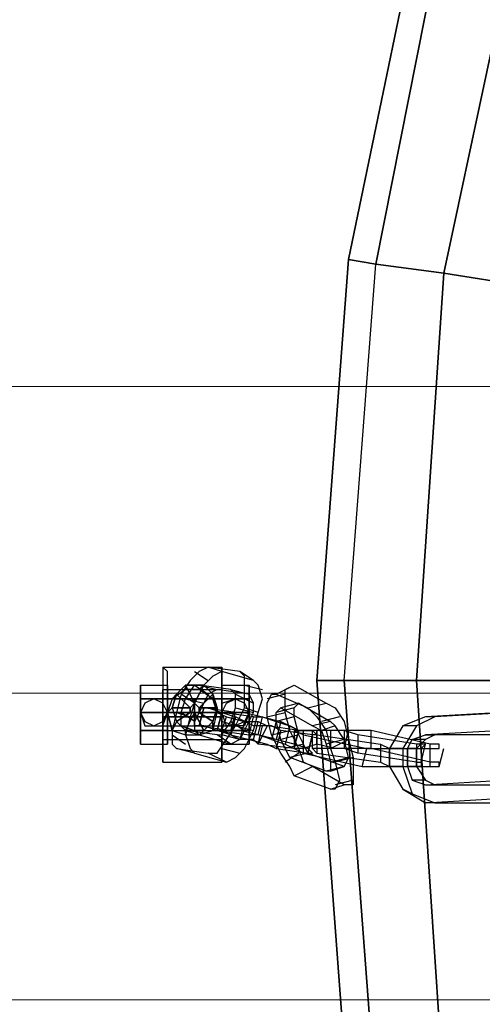
# Model space of a CAD drawing. Units: millimetres. Extents: x 1482 to 5304, y -1231 to 6768.
# Drawn here: x 2673 to 2771, y 2703 to 2911 of the extents above; entities that cross this region are included whole.
import ezdxf

# ---------------------------------------------------------------- set-up
doc = ezdxf.new("R2010")
doc.units = ezdxf.units.MM
doc.layers.add('robinia stolpe', color=32, linetype='Continuous', lineweight=9)
doc.layers.add('tai', color=251, linetype='Continuous')

# ---------------------------------------------------------------- blocks, each defined once
blk = doc.blocks.new('le20250')
at = {"layer": 'robinia stolpe', "flags": 128}
for points in [[(5194.03, 2706.62), (5194.03, 2716.22), (5194.03, 2730.62), (5194.03, 2748.61), (5194.03, 2769.01), (5194.03, 2789.4), (5194.03, 2807.39), (5194.03, 2821.79), (5194.03, 2830.19), (5194.03, 2833.79), (1596.32, 2833.79), (1596.32, 2830.19), (1596.32, 2821.79), (1596.32, 2807.39), (1596.32, 2789.4), (1596.32, 2769.01), (1596.32, 2748.61), (1596.32, 2730.62), (1596.32, 2716.22), (1596.32, 2706.62)], [(1596.32, 2830.19), (1596.32, 2821.79), (1596.32, 2807.39), (1596.32, 2789.4), (1596.32, 2769.01), (1596.32, 2748.61), (1596.32, 2730.62), (1596.32, 2716.22), (1596.32, 2706.62), (1596.32, 2704.23), (5194.03, 2704.23), (5194.03, 2706.62), (5194.03, 2716.22), (5194.03, 2730.62), (5194.03, 2748.61), (5194.03, 2769.01), (5194.03, 2789.4), (5194.03, 2807.39), (5194.03, 2821.79), (5194.03, 2830.19)]]:
    blk.add_lwpolyline(points, dxfattribs=at)
blk.add_lwpolyline([(2793.56, 2769.01), (1596.32, 2769.01)], close=True, dxfattribs=at)
at = {"layer": 'tai', "flags": 128}
for points in [[(2815.29, 2770.69), (2815.29, 2768.78), (2815.29, 2765.91), (2815.29, 2764.95), (2815.29, 2765.91), (2815.29, 2768.78), (2815.29, 2770.69), (2815.29, 2771.65), (2790.42, 2771.65), (2775.12, 2771.65), (2756.95, 2771.65), (2741.65, 2771.65), (2735.91, 2771.65), (2742.61, 2860.59), (2760.78, 2948.57), (2790.42, 3032.73), (2831.55, 3112.11), (2883.19, 3185.75), (2944.4, 3250.78)], [(3436.91, 2116.55), (3347.97, 2116.55), (3259.03, 2128.03), (3172.96, 2152.89), (3090.72, 2188.28), (3014.21, 2235.14), (2944.4, 2291.56), (2883.19, 2356.6), (2831.55, 2430.23), (2790.42, 2509.61), (2760.78, 2593.77), (2742.61, 2681.75), (2735.91, 2771.65), (2741.65, 2771.65), (2756.95, 2771.65), (2775.12, 2771.65), (2790.42, 2771.65), (2796.16, 2771.65)], [(3436.91, 2116.55), (3347.97, 2116.55), (3259.03, 2128.03), (3172.96, 2152.89), (3090.72, 2188.28), (3014.21, 2235.14), (2944.4, 2291.56), (2883.19, 2356.6), (2831.55, 2430.23), (2790.42, 2509.61), (2760.78, 2593.77), (2742.61, 2681.75), (2735.91, 2771.65), (2735.91, 2771.65), (2742.61, 2860.59), (2760.78, 2948.57), (2790.42, 3032.73), (2831.55, 3112.11), (2883.19, 3185.75), (2944.4, 3250.78)], [(2765.56, 2946.66), (2748.34, 2859.63), (2765.56, 2946.66)], [(2760.78, 2948.57), (2742.61, 2860.59), (2760.78, 2948.57)], [(2780.86, 2942.83), (2762.69, 2857.72), (2780.86, 2942.83)], [(3436.91, 2122.29), (3347.97, 2122.29), (3259.99, 2133.77), (3174.87, 2157.68), (3092.63, 2193.06), (3017.08, 2238.96), (2948.22, 2295.39), (2887.97, 2360.42), (2836.33, 2433.1), (2796.16, 2511.52), (2765.56, 2595.68), (2748.34, 2682.71), (2741.65, 2771.65), (2741.65, 2771.65), (2748.34, 2859.63), (2765.56, 2946.66), (2796.16, 3030.82), (2836.33, 3109.24), (2887.97, 3181.92), (2948.22, 3246.95)], [(3436.91, 2122.29), (3347.97, 2122.29), (3259.99, 2133.77), (3174.87, 2157.68), (3092.63, 2193.06), (3017.08, 2238.96), (2948.22, 2295.39), (2887.97, 2360.42), (2836.33, 2433.1), (2796.16, 2511.52), (2765.56, 2595.68), (2748.34, 2682.71), (2741.65, 2771.65), (2741.65, 2771.65), (2748.34, 2859.63), (2765.56, 2946.66), (2796.16, 3030.82), (2836.33, 3109.24), (2887.97, 3181.92), (2948.22, 3246.95)], [(3435.96, 2136.64), (3348.93, 2136.64), (3262.86, 2149.07), (3179.66, 2172.02), (3100.28, 2206.45), (3025.68, 2251.4), (2958.74, 2306.87), (2899.45, 2369.98), (2849.72, 2440.75), (2809.55, 2518.22), (2780.86, 2599.51), (2762.69, 2684.62), (2756.95, 2771.65), (2756.95, 2771.65), (2762.69, 2857.72), (2780.86, 2942.83), (2809.55, 3024.12), (2849.72, 3101.59), (2899.45, 3172.36), (2958.74, 3235.48)], [(3435.96, 2136.64), (3348.93, 2136.64), (3262.86, 2149.07), (3179.66, 2172.02), (3100.28, 2206.45), (3025.68, 2251.4), (2958.74, 2306.87), (2899.45, 2369.98), (2849.72, 2440.75), (2809.55, 2518.22), (2780.86, 2599.51), (2762.69, 2684.62), (2756.95, 2771.65), (2756.95, 2771.65), (2762.69, 2857.72), (2780.86, 2942.83), (2809.55, 3024.12), (2849.72, 3101.59), (2899.45, 3172.36), (2958.74, 3235.48)], [(2796.16, 2852.94), (2780.86, 2854.85), (2762.69, 2857.72), (2748.34, 2859.63), (2742.61, 2860.59), (2748.34, 2859.63), (2762.69, 2857.72), (2780.86, 2854.85), (2796.16, 2852.94), (2801.9, 2851.98)], [(2703.4, 2774.52), (2715.83, 2774.52)], [(2715.83, 2773.56), (2712.96, 2774.52), (2711.05, 2773.56), (2709.13, 2771.65), (2707.22, 2768.78)], [(2710.09, 2773.56), (2712.96, 2771.65)], [(2722.52, 2771.65), (2719.65, 2773.56), (2712.96, 2774.52)], [(2723.48, 2764.95), (2720.61, 2765.91), (2720.61, 2769.74), (2720.61, 2772.6), (2719.65, 2773.56)], [(2698.62, 2770.69), (2704.35, 2770.69)], [(2708.18, 2767.82), (2710.09, 2770.69), (2711.05, 2770.69)], [(2710.09, 2770.69), (2712.96, 2768.78)], [(2717.74, 2769.74), (2711.05, 2770.69), (2714.87, 2769.74), (2712.96, 2768.78), (2712, 2766.87)], [(2715.83, 2770.69), (2721.57, 2770.69)], [(2720.61, 2770.69), (2724.44, 2769.74)], [(2725.39, 2764), (2729.22, 2764.95), (2729.22, 2767.82), (2729.22, 2769.74), (2731.13, 2770.69)], [(2727.31, 2768.78), (2731.13, 2770.69), (2737.83, 2766.87)], [(2796.16, 2689.4), (2790.42, 2771.65), (2775.12, 2771.65), (2756.95, 2771.65), (2762.69, 2684.62), (2756.95, 2771.65), (2741.65, 2771.65), (2735.91, 2771.65), (2742.61, 2681.75), (2735.91, 2771.65), (2741.65, 2771.65), (2748.34, 2682.71), (2741.65, 2771.65), (2756.95, 2771.65), (2775.12, 2771.65), (2780.86, 2687.49), (2775.12, 2771.65), (2790.42, 2771.65), (2796.16, 2771.65), (2801.9, 2690.36)], [(2790.42, 2771.65), (2775.12, 2771.65), (2756.95, 2771.65), (2741.65, 2771.65), (2735.91, 2771.65), (2741.65, 2771.65), (2756.95, 2771.65), (2775.12, 2771.65), (2790.42, 2771.65), (2796.16, 2771.65), (2790.42, 2771.65), (2796.16, 2689.4), (2780.86, 2687.49), (2762.69, 2684.62), (2748.34, 2682.71), (2742.61, 2681.75), (2748.34, 2682.71), (2762.69, 2684.62), (2780.86, 2687.49), (2796.16, 2689.4), (2801.9, 2690.36)], [(2703.4, 2769.74), (2715.83, 2769.74)], [(2718.7, 2765.91), (2718.7, 2768.78), (2717.74, 2769.74), (2721.57, 2768.78), (2714.87, 2769.74)], [(2717.74, 2763.04), (2718.7, 2765.91), (2722.52, 2764.95), (2722.52, 2766.87), (2721.57, 2768.78)], [(2718.7, 2768.78), (2722.52, 2766.87)], [(2729.22, 2768.78), (2725.39, 2767.82)], [(2704.35, 2767.82), (2698.62, 2767.82), (2721.57, 2767.82), (2715.83, 2767.82)], [(2718.7, 2767.82), (2717.74, 2767.82), (2716.79, 2767.82), (2715.83, 2767.82), (2713.92, 2767.82), (2712, 2767.82), (2710.09, 2767.82), (2707.22, 2767.82), (2705.31, 2767.82), (2704.35, 2767.82), (2702.44, 2767.82), (2701.48, 2767.82)], [(2710.09, 2766.87), (2709.13, 2764)], [(2731.13, 2764), (2731.13, 2765.91), (2732.09, 2766.87), (2728.26, 2765.91), (2734.96, 2762.09)], [(2732.09, 2766.87), (2738.78, 2763.04), (2734.96, 2762.09), (2736.87, 2761.13), (2737.83, 2758.26)], [(2734, 2765.91), (2737.83, 2766.87), (2739.74, 2765.91), (2741.65, 2763.04), (2742.61, 2759.22)], [(2704.35, 2764.95), (2698.62, 2764.95), (2704.35, 2764.95), (2705.31, 2764.95), (2706.27, 2764.95), (2708.18, 2764.95), (2710.09, 2764.95), (2712, 2764.95), (2712.96, 2764.95), (2713.92, 2764.95), (2714.87, 2764.95), (2715.83, 2764.95)], [(2698.62, 2764.95), (2721.57, 2764.95)], [(2701.48, 2764.95), (2702.44, 2764.95), (2704.35, 2764.95), (2705.31, 2764.95), (2707.22, 2764.95), (2710.09, 2764.95), (2712, 2764.95), (2713.92, 2764.95), (2715.83, 2764.95), (2716.79, 2764.95), (2717.74, 2764.95), (2718.7, 2764.95), (2720.61, 2764.95), (2724.44, 2764), (2728.26, 2763.04), (2732.09, 2761.13), (2731.13, 2758.26), (2727.31, 2759.22)], [(2704.35, 2764.95), (2705.31, 2765.91), (2706.27, 2763.04), (2705.31, 2761.13), (2704.35, 2764.95), (2715.83, 2764.95)], [(2706.27, 2764.95), (2705.31, 2761.13), (2705.31, 2758.26), (2706.27, 2757.3)], [(2720.61, 2761.13), (2719.65, 2759.22), (2717.74, 2758.26), (2714.87, 2760.17), (2708.18, 2761.13), (2707.22, 2762.09), (2707.22, 2764.95)], [(2731.13, 2761.13), (2731.13, 2757.3), (2732.09, 2761.13), (2734.96, 2761.13), (2735.91, 2760.17), (2734.96, 2760.17), (2728.26, 2761.13), (2726.35, 2762.09), (2722.52, 2762.09), (2718.7, 2764), (2717.74, 2760.17), (2714.87, 2761.13), (2712, 2762.09), (2710.09, 2762.09), (2711.05, 2762.09), (2712, 2765.91), (2711.05, 2762.09), (2717.74, 2761.13), (2718.7, 2764.95), (2712, 2765.91), (2711.05, 2765.91), (2712.96, 2765.91), (2715.83, 2764.95)], [(2716.79, 2754.43), (2712.96, 2756.35), (2714.87, 2756.35), (2716.79, 2759.22), (2718.7, 2762.09), (2720.61, 2765.91)], [(2713.92, 2761.13), (2714.87, 2764.95)], [(2714.87, 2760.17), (2715.83, 2760.17), (2717.74, 2763.04), (2720.61, 2761.13), (2722.52, 2764.95)], [(2726.35, 2759.22), (2723.48, 2760.17), (2721.57, 2760.17), (2722.52, 2764), (2715.83, 2764.95), (2714.87, 2764.95), (2716.79, 2764)], [(2715.83, 2764.95), (2718.7, 2764)], [(2726.35, 2760.17), (2730.17, 2761.13), (2729.22, 2764.95)], [(2732.09, 2760.17), (2731.13, 2764), (2727.31, 2763.04), (2727.31, 2764.95), (2728.26, 2765.91)], [(2731.13, 2765.91), (2727.31, 2764.95)], [(2777.04, 2764.95), (2760.78, 2764), (2758.86, 2764)], [(2704.35, 2761.13), (2698.62, 2761.13), (2721.57, 2761.13), (2715.83, 2761.13), (2716.79, 2764), (2720.61, 2763.04), (2719.65, 2759.22), (2715.83, 2760.17)], [(2703.4, 2764), (2715.83, 2764)], [(2710.09, 2763.04), (2710.09, 2761.13), (2711.05, 2760.17), (2717.74, 2758.26)], [(2728.26, 2763.04), (2727.31, 2759.22), (2723.48, 2760.17), (2719.65, 2761.13), (2717.74, 2761.13)], [(2720.61, 2763.04), (2723.48, 2763.04), (2725.39, 2762.09)], [(2722.52, 2759.22), (2723.48, 2763.04)], [(2723.48, 2760.17), (2724.44, 2764)], [(2734, 2756.35), (2733.04, 2758.26), (2732.09, 2760.17), (2728.26, 2759.22), (2727.31, 2763.04), (2726.35, 2759.22), (2729.22, 2758.26)], [(2740.69, 2764), (2736.87, 2763.04)], [(2741.65, 2759.22), (2739.74, 2762.09), (2738.78, 2763.04)], [(2760.78, 2764), (2756.95, 2762.09), (2754.08, 2757.3), (2751.21, 2757.3)], [(2701.48, 2762.09), (2702.44, 2762.09), (2704.35, 2762.09), (2705.31, 2762.09), (2707.22, 2762.09), (2710.09, 2762.09), (2712, 2762.09), (2713.92, 2762.09), (2715.83, 2762.09), (2716.79, 2762.09), (2717.74, 2762.09), (2718.7, 2762.09), (2722.52, 2761.13)], [(2707.22, 2762.09), (2710.09, 2761.13)], [(2708.18, 2761.13), (2711.05, 2760.17)], [(2731.13, 2757.3), (2723.48, 2758.26), (2724.44, 2762.09)], [(2728.26, 2761.13), (2727.31, 2757.3), (2734, 2756.35)], [(2732.09, 2761.13), (2730.17, 2762.09)], [(2731.13, 2751.57), (2734.96, 2753.48), (2733.04, 2754.43), (2732.09, 2757.3), (2730.17, 2761.13)], [(2747.39, 2757.3), (2744.52, 2757.3), (2739.74, 2757.3), (2735.91, 2758.26), (2735.91, 2761.13), (2733.04, 2761.13), (2731.13, 2761.13), (2733.04, 2760.17), (2746.43, 2757.3), (2749.3, 2757.3), (2753.13, 2757.3), (2756.95, 2757.3), (2759.82, 2757.3)], [(2735.91, 2758.26), (2733.04, 2757.3), (2733.04, 2761.13)], [(2738.78, 2761.13), (2735.91, 2761.13), (2734.96, 2761.13), (2735.91, 2760.17), (2735.91, 2756.35), (2749.3, 2754.43)], [(2785.64, 2757.3), (2781.82, 2757.3), (2777.99, 2757.3), (2775.12, 2758.26), (2775.12, 2761.13), (2758.86, 2760.17), (2760.78, 2760.17), (2758.86, 2759.22), (2756.95, 2757.3), (2756.95, 2753.48), (2759.82, 2753.48), (2759.82, 2757.3), (2761.73, 2757.3), (2761.73, 2758.26), (2759.82, 2758.26), (2747.39, 2761.13), (2744.52, 2761.13), (2740.69, 2761.13), (2735.91, 2761.13), (2735.91, 2757.3), (2734.96, 2757.3), (2735.91, 2756.35)], [(2734.96, 2757.3), (2734.96, 2761.13)], [(2744.52, 2760.17), (2741.65, 2761.13), (2738.78, 2761.13), (2738.78, 2757.3), (2735.91, 2757.3)], [(2739.74, 2762.09), (2736.87, 2761.13)], [(2741.65, 2761.13), (2741.65, 2757.3), (2742.61, 2761.13)], [(2759.82, 2754.43), (2747.39, 2757.3), (2747.39, 2761.13)], [(2756.95, 2762.09), (2754.08, 2762.09)], [(2800.94, 2750.61), (2799.99, 2756.35), (2802.86, 2758.26), (2803.81, 2757.3), (2806.68, 2754.43), (2803.81, 2757.3), (2800.94, 2755.39), (2799.99, 2756.35), (2802.86, 2758.26), (2784.69, 2760.17), (2784.69, 2756.35), (2781.82, 2757.3), (2778.95, 2757.3), (2777.04, 2760.17), (2775.12, 2761.13), (2777.04, 2760.17), (2760.78, 2760.17)], [(2698.62, 2758.26), (2704.35, 2758.26)], [(2703.4, 2759.22), (2715.83, 2759.22)], [(2705.31, 2760.17), (2708.18, 2758.26)], [(2715.83, 2758.26), (2721.57, 2758.26)], [(2717.74, 2760.17), (2721.57, 2759.22), (2725.39, 2758.26), (2727.31, 2757.3)], [(2738.78, 2752.52), (2741.65, 2753.48), (2734, 2756.35), (2730.17, 2755.39), (2729.22, 2757.3), (2728.26, 2759.22)], [(2733.04, 2758.26), (2729.22, 2757.3)], [(2733.04, 2757.3), (2731.13, 2757.3), (2733.04, 2756.35), (2733.04, 2760.17)], [(2734, 2756.35), (2734.96, 2756.35), (2734, 2757.3), (2731.13, 2758.26)], [(2735.91, 2760.17), (2749.3, 2758.26), (2749.3, 2754.43), (2751.21, 2753.48), (2755.04, 2753.48), (2756, 2750.61), (2758.86, 2749.65), (2760.78, 2749.65), (2777.04, 2749.65)], [(2756.95, 2758.26), (2744.52, 2760.17), (2744.52, 2756.35), (2741.65, 2757.3), (2738.78, 2757.3)], [(2757.91, 2757.3), (2758.86, 2758.26), (2756.95, 2758.26), (2756.95, 2754.43), (2744.52, 2756.35)], [(2745.48, 2753.48), (2749.3, 2753.48), (2753.13, 2753.48), (2756.95, 2753.48), (2756.95, 2757.3), (2755.04, 2757.3), (2756, 2759.22), (2758.86, 2760.17)], [(2749.3, 2758.26), (2751.21, 2757.3), (2755.04, 2757.3), (2755.04, 2753.48), (2756.95, 2753.48), (2758.86, 2750.61), (2760.78, 2749.65)], [(2758.86, 2759.22), (2756, 2759.22)], [(2757.91, 2754.43), (2758.86, 2758.26)], [(2759.82, 2753.48), (2761.73, 2753.48), (2761.73, 2754.43), (2759.82, 2754.43), (2759.82, 2758.26)], [(2710.09, 2756.35), (2706.27, 2757.3), (2712.96, 2756.35)], [(2715.83, 2757.3), (2719.65, 2756.35)], [(2732.09, 2756.35), (2729.22, 2754.43)], [(2733.04, 2756.35), (2745.48, 2753.48), (2746.43, 2757.3)], [(2738.78, 2757.3), (2739.74, 2754.43)], [(2754.08, 2757.3), (2754.08, 2753.48), (2751.21, 2753.48)], [(2761.73, 2753.48), (2762.69, 2757.3)], [(2703.4, 2754.43), (2715.83, 2754.43)], [(2742.61, 2755.39), (2741.65, 2753.48), (2737.83, 2752.52), (2730.17, 2755.39)], [(2738.78, 2754.43), (2738.78, 2752.52), (2737.83, 2752.52)], [(2743.56, 2755.39), (2743.56, 2751.57), (2743.56, 2749.65), (2741.65, 2749.65)], [(2756.95, 2754.43), (2757.91, 2754.43), (2757.91, 2753.48)], [(2738.78, 2748.7), (2741.65, 2749.65), (2734.96, 2753.48)], [(2754.08, 2753.48), (2756, 2747.74), (2760.78, 2745.83), (2758.86, 2745.83)], [(2758.86, 2749.65), (2775.12, 2750.61), (2777.04, 2749.65), (2778.95, 2750.61), (2780.86, 2753.48)], [(2743.56, 2750.61), (2739.74, 2749.65)], [(2758.86, 2750.61), (2756, 2750.61)], [(2756, 2747.74), (2754.08, 2748.7)], [(2760.78, 2745.83), (2777.04, 2745.83), (2774.17, 2746.78)]]:
    blk.add_lwpolyline(points, dxfattribs=at)
for points in [[(2735.91, 2771.65), (2741.65, 2771.65), (2748.34, 2859.63), (2742.61, 2860.59), (2735.91, 2771.65)], [(2748.34, 2859.63), (2762.69, 2857.72), (2756.95, 2771.65), (2741.65, 2771.65), (2735.91, 2771.65), (2742.61, 2860.59)], [(2762.69, 2857.72), (2780.86, 2854.85), (2775.12, 2771.65), (2756.95, 2771.65), (2741.65, 2771.65), (2748.34, 2859.63)], [(2780.86, 2854.85), (2796.16, 2852.94), (2790.42, 2771.65), (2775.12, 2771.65), (2756.95, 2771.65), (2762.69, 2857.72)], [(2704.35, 2764.95), (2704.35, 2766.87), (2704.35, 2768.78), (2704.35, 2769.74), (2704.35, 2771.65), (2704.35, 2772.6), (2704.35, 2773.56), (2703.4, 2774.52), (2703.4, 2773.56), (2703.4, 2772.6), (2703.4, 2771.65), (2703.4, 2769.74), (2703.4, 2767.82), (2703.4, 2765.91), (2703.4, 2764), (2703.4, 2762.09), (2703.4, 2760.17), (2703.4, 2759.22), (2703.4, 2757.3), (2703.4, 2756.35), (2703.4, 2755.39), (2703.4, 2754.43), (2703.4, 2755.39), (2703.4, 2756.35), (2703.4, 2757.3), (2703.4, 2759.22), (2703.4, 2761.13), (2703.4, 2763.04), (2704.35, 2764.95)], [(2710.09, 2766.87), (2707.22, 2768.78), (2706.27, 2764.95), (2709.13, 2764), (2708.18, 2760.17), (2709.13, 2757.3), (2710.09, 2756.35), (2716.79, 2754.43), (2718.7, 2755.39), (2720.61, 2757.3), (2722.52, 2761.13), (2723.48, 2764.95), (2724.44, 2767.82), (2723.48, 2770.69), (2722.52, 2771.65), (2715.83, 2773.56), (2713.92, 2772.6), (2712, 2770.69)], [(2715.83, 2764), (2715.83, 2765.91), (2715.83, 2767.82), (2715.83, 2769.74), (2715.83, 2771.65), (2715.83, 2772.6), (2715.83, 2773.56), (2715.83, 2774.52), (2715.83, 2773.56), (2715.83, 2772.6), (2715.83, 2771.65), (2715.83, 2769.74), (2715.83, 2768.78), (2715.83, 2766.87), (2715.83, 2764.95), (2715.83, 2762.09), (2715.83, 2761.13), (2715.83, 2759.22), (2715.83, 2757.3), (2715.83, 2756.35), (2715.83, 2755.39), (2715.83, 2754.43), (2715.83, 2755.39), (2715.83, 2756.35), (2715.83, 2757.3), (2715.83, 2758.26), (2715.83, 2760.17), (2715.83, 2762.09), (2715.83, 2764)], [(2698.62, 2764.95), (2698.62, 2763.04), (2698.62, 2761.13), (2698.62, 2760.17), (2698.62, 2759.22), (2698.62, 2758.26), (2698.62, 2759.22), (2698.62, 2760.17), (2698.62, 2761.13), (2698.62, 2763.04), (2698.62, 2764.95), (2698.62, 2765.91), (2698.62, 2767.82), (2698.62, 2768.78), (2698.62, 2769.74), (2698.62, 2770.69), (2698.62, 2768.78), (2698.62, 2767.82), (2698.62, 2765.91), (2698.62, 2764.95)], [(2704.35, 2764.95), (2704.35, 2763.04), (2704.35, 2761.13), (2704.35, 2760.17), (2704.35, 2759.22), (2704.35, 2758.26), (2704.35, 2759.22), (2704.35, 2760.17), (2704.35, 2761.13), (2704.35, 2763.04), (2704.35, 2764.95), (2704.35, 2765.91), (2704.35, 2767.82), (2704.35, 2768.78), (2704.35, 2769.74), (2704.35, 2770.69), (2704.35, 2768.78), (2704.35, 2767.82), (2704.35, 2765.91), (2704.35, 2764.95)], [(2711.05, 2765.91), (2714.87, 2765.91), (2713.92, 2768.78), (2712, 2770.69), (2708.18, 2770.69), (2706.27, 2768.78), (2705.31, 2765.91), (2706.27, 2763.04), (2708.18, 2761.13), (2712, 2761.13), (2713.92, 2763.04), (2714.87, 2765.91)], [(2714.87, 2765.91), (2713.92, 2768.78), (2712, 2770.69), (2708.18, 2770.69), (2706.27, 2768.78), (2705.31, 2765.91), (2706.27, 2763.04), (2708.18, 2761.13), (2712, 2761.13), (2713.92, 2763.04), (2714.87, 2765.91)], [(2708.18, 2769.74), (2705.31, 2767.82), (2706.27, 2768.78), (2708.18, 2770.69)], [(2708.18, 2770.69), (2706.27, 2768.78), (2709.13, 2765.91), (2710.09, 2766.87)], [(2712, 2770.69), (2708.18, 2770.69), (2710.09, 2766.87)], [(2711.05, 2769.74), (2708.18, 2769.74), (2708.18, 2770.69), (2712, 2770.69)], [(2713.92, 2768.78), (2712, 2770.69), (2710.09, 2766.87), (2711.05, 2765.91)], [(2713.92, 2767.82), (2711.05, 2769.74), (2712, 2770.69), (2713.92, 2768.78)], [(2715.83, 2764.95), (2715.83, 2763.04), (2715.83, 2761.13), (2715.83, 2760.17), (2715.83, 2759.22), (2715.83, 2758.26), (2715.83, 2759.22), (2715.83, 2760.17), (2715.83, 2761.13), (2715.83, 2763.04), (2715.83, 2764.95), (2715.83, 2765.91), (2715.83, 2767.82), (2715.83, 2768.78), (2715.83, 2769.74), (2715.83, 2770.69), (2715.83, 2768.78), (2715.83, 2767.82), (2715.83, 2765.91), (2715.83, 2764.95)], [(2721.57, 2764.95), (2721.57, 2763.04), (2721.57, 2761.13), (2721.57, 2760.17), (2721.57, 2759.22), (2721.57, 2758.26), (2721.57, 2759.22), (2721.57, 2760.17), (2721.57, 2761.13), (2721.57, 2763.04), (2721.57, 2764.95), (2721.57, 2765.91), (2721.57, 2767.82), (2721.57, 2768.78), (2721.57, 2769.74), (2721.57, 2770.69), (2721.57, 2768.78), (2721.57, 2767.82), (2721.57, 2765.91), (2721.57, 2764.95)], [(2703.4, 2764), (2703.4, 2765.91), (2703.4, 2766.87), (2703.4, 2767.82), (2703.4, 2768.78), (2703.4, 2769.74), (2703.4, 2768.78), (2703.4, 2767.82), (2703.4, 2766.87), (2703.4, 2765.91), (2703.4, 2764), (2703.4, 2763.04), (2703.4, 2762.09), (2703.4, 2761.13), (2703.4, 2760.17), (2703.4, 2759.22), (2703.4, 2760.17), (2703.4, 2761.13), (2703.4, 2762.09), (2703.4, 2763.04), (2703.4, 2764)], [(2714.87, 2765.91), (2714.87, 2764.95), (2713.92, 2767.82), (2711.05, 2769.74), (2708.18, 2769.74), (2705.31, 2767.82), (2704.35, 2764.95), (2705.31, 2761.13), (2708.18, 2760.17), (2711.05, 2760.17), (2713.92, 2761.13), (2714.87, 2764.95)], [(2705.31, 2767.82), (2704.35, 2764.95), (2705.31, 2765.91), (2706.27, 2768.78)], [(2706.27, 2768.78), (2705.31, 2765.91), (2709.13, 2765.91)], [(2711.05, 2765.91), (2713.92, 2768.78), (2714.87, 2765.91), (2711.05, 2765.91)], [(2714.87, 2765.91), (2713.92, 2768.78), (2713.92, 2767.82), (2714.87, 2764.95), (2714.87, 2765.91)], [(2715.83, 2764), (2715.83, 2765.91), (2715.83, 2766.87), (2715.83, 2767.82), (2715.83, 2768.78), (2715.83, 2769.74), (2715.83, 2768.78), (2715.83, 2767.82), (2715.83, 2766.87), (2715.83, 2765.91), (2715.83, 2764), (2715.83, 2763.04), (2715.83, 2762.09), (2715.83, 2761.13), (2715.83, 2760.17), (2715.83, 2759.22), (2715.83, 2760.17), (2715.83, 2761.13), (2715.83, 2762.09), (2715.83, 2763.04), (2715.83, 2764)], [(2738.78, 2757.3), (2742.61, 2759.22), (2743.56, 2755.39), (2739.74, 2754.43), (2740.69, 2750.61), (2739.74, 2748.7), (2738.78, 2748.7), (2731.13, 2751.57), (2730.17, 2753.48), (2728.26, 2756.35), (2726.35, 2760.17), (2725.39, 2764), (2725.39, 2766.87), (2726.35, 2768.78), (2727.31, 2768.78), (2734, 2765.91), (2735.91, 2764), (2737.83, 2761.13)], [(2698.62, 2764.95), (2698.62, 2763.04), (2698.62, 2762.09), (2698.62, 2761.13), (2698.62, 2762.09), (2698.62, 2763.04), (2698.62, 2764.95), (2698.62, 2765.91), (2698.62, 2766.87), (2698.62, 2767.82), (2698.62, 2766.87), (2698.62, 2765.91), (2698.62, 2764.95)], [(2698.62, 2764.95), (2698.62, 2763.04), (2698.62, 2762.09), (2698.62, 2761.13), (2698.62, 2762.09), (2698.62, 2763.04), (2698.62, 2764.95), (2698.62, 2765.91), (2698.62, 2766.87), (2698.62, 2767.82), (2698.62, 2766.87), (2698.62, 2765.91), (2698.62, 2764.95)], [(2698.62, 2764.95), (2699.57, 2762.09), (2701.48, 2762.09), (2703.4, 2762.09), (2704.35, 2764.95), (2703.4, 2766.87), (2701.48, 2767.82), (2699.57, 2766.87), (2698.62, 2764.95)], [(2698.62, 2764.95), (2699.57, 2763.04), (2701.48, 2762.09), (2703.4, 2763.04), (2704.35, 2764.95), (2703.4, 2766.87), (2701.48, 2767.82), (2699.57, 2766.87), (2698.62, 2764.95)], [(2704.35, 2764.95), (2704.35, 2763.04), (2704.35, 2762.09), (2704.35, 2761.13), (2704.35, 2762.09), (2704.35, 2763.04), (2704.35, 2764.95), (2704.35, 2765.91), (2704.35, 2766.87), (2704.35, 2767.82), (2704.35, 2766.87), (2704.35, 2765.91), (2704.35, 2764.95)], [(2712, 2766.87), (2710.09, 2763.04), (2707.22, 2764.95), (2708.18, 2767.82)], [(2711.05, 2765.91), (2710.09, 2766.87), (2709.13, 2765.91), (2709.13, 2764.95), (2710.09, 2764.95), (2711.05, 2764.95), (2711.05, 2765.91)], [(2710.09, 2764.95), (2710.09, 2764), (2710.09, 2763.04), (2710.09, 2762.09), (2710.09, 2763.04), (2710.09, 2764), (2710.09, 2764.95), (2710.09, 2765.91), (2710.09, 2766.87), (2710.09, 2767.82), (2710.09, 2766.87), (2710.09, 2765.91), (2710.09, 2764.95)], [(2715.83, 2764.95), (2715.83, 2763.04), (2715.83, 2762.09), (2715.83, 2761.13), (2715.83, 2762.09), (2715.83, 2763.04), (2715.83, 2764.95), (2715.83, 2765.91), (2715.83, 2766.87), (2715.83, 2767.82), (2715.83, 2766.87), (2715.83, 2765.91), (2715.83, 2764.95)], [(2721.57, 2764.95), (2720.61, 2763.04), (2718.7, 2762.09), (2715.83, 2763.04), (2715.83, 2764.95), (2715.83, 2766.87), (2718.7, 2767.82), (2720.61, 2766.87), (2721.57, 2764.95)], [(2721.57, 2764.95), (2720.61, 2762.09), (2718.7, 2762.09), (2716.79, 2762.09), (2715.83, 2764.95), (2716.79, 2766.87), (2718.7, 2767.82), (2720.61, 2766.87), (2721.57, 2764.95)], [(2721.57, 2764.95), (2721.57, 2763.04), (2721.57, 2762.09), (2721.57, 2761.13), (2721.57, 2762.09), (2721.57, 2763.04), (2721.57, 2764.95), (2721.57, 2765.91), (2721.57, 2766.87), (2721.57, 2767.82), (2721.57, 2766.87), (2721.57, 2765.91), (2721.57, 2764.95)], [(2721.57, 2764.95), (2721.57, 2763.04), (2721.57, 2762.09), (2721.57, 2761.13), (2721.57, 2762.09), (2721.57, 2763.04), (2721.57, 2764.95), (2721.57, 2765.91), (2721.57, 2766.87), (2721.57, 2767.82), (2721.57, 2766.87), (2721.57, 2765.91), (2721.57, 2764.95)], [(2704.35, 2764.95), (2698.62, 2764.95)], [(2698.62, 2764.95), (2721.57, 2764.95), (2720.61, 2764.95), (2718.7, 2764.95), (2716.79, 2764.95), (2714.87, 2764.95), (2712, 2764.95), (2710.09, 2764.95), (2707.22, 2764.95), (2705.31, 2764.95), (2702.44, 2764.95), (2700.53, 2764.95), (2699.57, 2764.95)], [(2705.31, 2765.91), (2706.27, 2763.04), (2709.13, 2764.95), (2709.13, 2765.91)], [(2706.27, 2763.04), (2708.18, 2761.13), (2710.09, 2764.95), (2709.13, 2764.95)], [(2708.18, 2761.13), (2712, 2761.13), (2710.09, 2764.95)], [(2712, 2761.13), (2713.92, 2763.04), (2711.05, 2764.95), (2710.09, 2764.95)], [(2713.92, 2763.04), (2714.87, 2765.91), (2711.05, 2765.91), (2711.05, 2764.95)], [(2713.92, 2761.13), (2714.87, 2764.95), (2714.87, 2765.91), (2713.92, 2763.04)], [(2715.83, 2764.95), (2714.87, 2761.13)], [(2721.57, 2764.95), (2715.83, 2764.95)], [(2721.57, 2764.95), (2715.83, 2764.95)], [(2775.12, 2764.95), (2758.86, 2764), (2754.08, 2762.09), (2751.21, 2757.3), (2751.21, 2753.48), (2754.08, 2748.7), (2758.86, 2745.83), (2774.17, 2746.78), (2778.95, 2748.7), (2781.82, 2753.48), (2781.82, 2757.3), (2779.9, 2763.04)], [(2715.83, 2764), (2703.4, 2764)], [(2705.31, 2761.13), (2708.18, 2760.17), (2708.18, 2761.13), (2706.27, 2763.04)], [(2711.05, 2760.17), (2713.92, 2761.13), (2713.92, 2763.04), (2712, 2761.13)], [(2721.57, 2760.17), (2722.52, 2764), (2724.44, 2764), (2727.31, 2763.04), (2730.17, 2762.09), (2729.22, 2758.26), (2731.13, 2757.3), (2732.09, 2761.13), (2725.39, 2762.09), (2723.48, 2758.26), (2722.52, 2759.22), (2719.65, 2759.22), (2715.83, 2761.13), (2713.92, 2761.13), (2714.87, 2761.13)], [(2708.18, 2760.17), (2711.05, 2760.17), (2712, 2761.13), (2708.18, 2761.13)], [(2734.96, 2760.17), (2734, 2756.35)], [(2737.83, 2758.26), (2738.78, 2754.43), (2742.61, 2755.39), (2741.65, 2759.22)], [(2751.21, 2757.3), (2751.21, 2753.48)], [(2755.04, 2757.3), (2757.91, 2757.3), (2757.91, 2753.48), (2755.04, 2753.48)]]:
    blk.add_lwpolyline(points, close=True, dxfattribs=at)

msp = doc.modelspace()

# ---------------------------------------------------------------- block references
at = {"layer": 'robinia stolpe'}
msp.add_blockref('le20250', (0, 0), dxfattribs=at)

doc.saveas('drawing.dxf')
